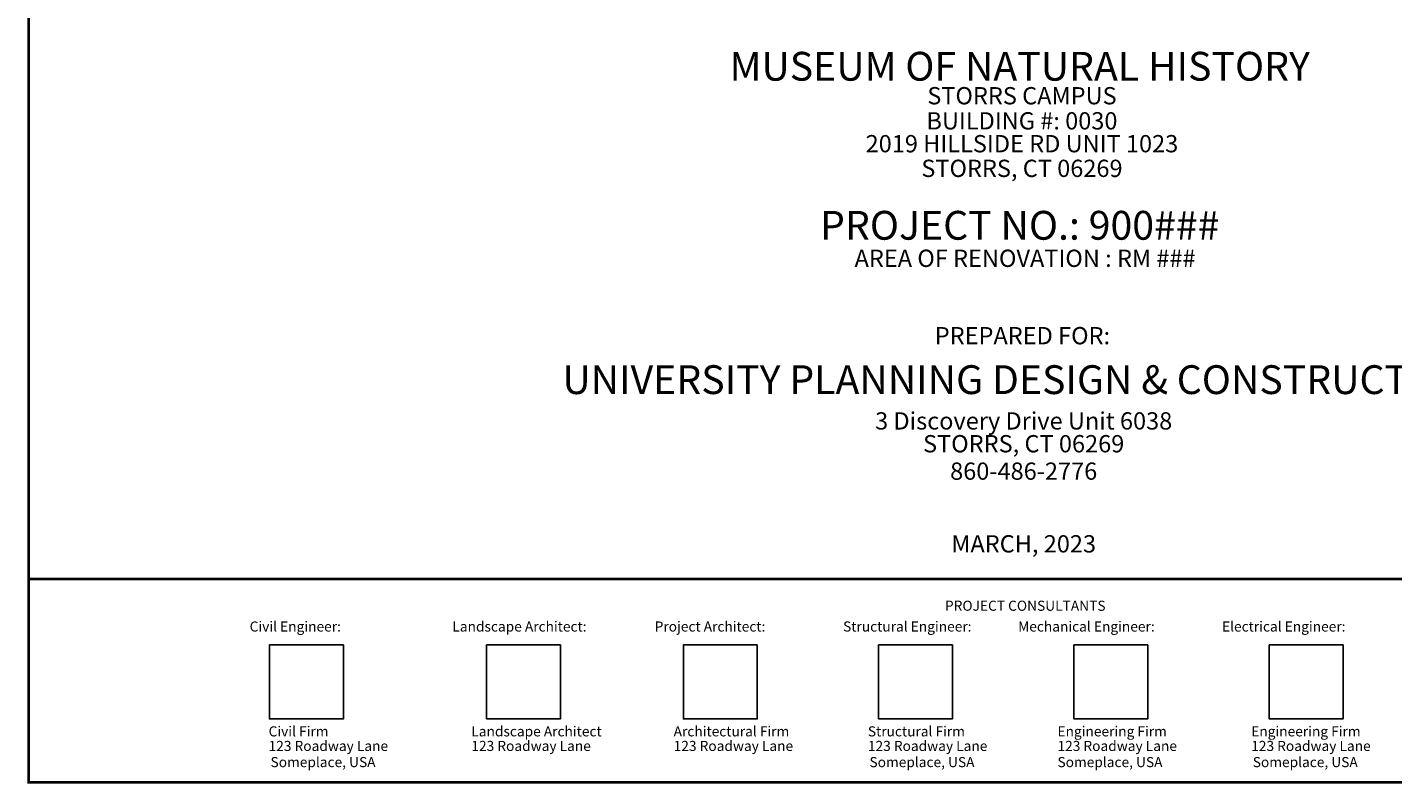
# Paper-space layout '11 x 17 ON CAMPUS TEMPLETE' of a CAD drawing. Units: inches. Extents: x 0 to 15.7, y -1.2 to 9.3.
# Drawn here: x 0 to 9.5, y -1.2 to 4 of the extents above; entities that cross this region are included whole.
import ezdxf
from ezdxf.enums import TextEntityAlignment as Align

# ---------------------------------------------------------------- set-up
doc = ezdxf.new("R2010")
doc.units = ezdxf.units.IN
doc.header["$MEASUREMENT"] = 0
for name, color, linetype in [('5_TEXT', 4, 'Continuous'), ('COVER LETTERING', 1, 'Continuous'), ('P-T-TABLE', 250, 'Continuous')]:
    doc.layers.add(name, color=color, linetype=linetype)
doc.styles.add('ARIAL', font='ARIAL', dxfattribs={"height": 0.2})

psp = doc.layouts.new('11 x 17 ON CAMPUS TEMPLETE')

# ---------------------------------------------------------------- linework, layer by layer
at = {"const_width": 0.0191}
psp.add_lwpolyline([(13.1087, 0.2122), (0, 0.2122)], dxfattribs=at)
at = {"layer": '5_TEXT', "color": 0, "const_width": 0.0191}
psp.add_lwpolyline([(15.6685, -1.2003), (0, -1.2003), (15.6685, -1.2003), (0, -1.2003), (0, 9.3301), (15.6685, 9.3301)], close=True, dxfattribs=at)
at = {"layer": 'P-T-TABLE', "lineweight": 25}
for points in [[(2.1863, -0.2467), (1.673, -0.2467), (1.673, -0.76), (2.1863, -0.76)], [(3.6949, -0.2467), (3.1816, -0.2467), (3.1816, -0.76), (3.6949, -0.76)], [(5.0618, -0.2467), (4.5485, -0.2467), (4.5485, -0.76), (5.0618, -0.76)], [(6.4186, -0.2467), (5.9053, -0.2467), (5.9053, -0.76), (6.4186, -0.76)], [(7.7753, -0.2467), (7.2621, -0.2467), (7.2621, -0.76), (7.7753, -0.76)], [(9.1321, -0.2467), (8.6189, -0.2467), (8.6189, -0.76), (9.1321, -0.76)]]:
    psp.add_lwpolyline(points, close=True, dxfattribs=at)

# ---------------------------------------------------------------- texts
at = {"color": 1, "lineweight": 30, "style": 'ARIAL'}
for s, p in [('MUSEUM OF NATURAL HISTORY', (6.8859, 3.6728)), ('PROJECT NO.: 900###', (6.8859, 2.5682)), ('UNIVERSITY PLANNING DESIGN & CONSTRUCTION', (6.8859, 1.4962))]:
    psp.add_text(s, height=0.2, dxfattribs=at).set_placement(p, align=Align.CENTER)
at = {"style": 'ARIAL'}
psp.add_text('PROJECT CONSULTANTS', height=0.07, dxfattribs=at).set_placement((6.9241, -0.009), align=Align.CENTER)
for s, p in [('Civil Engineer:', (1.5351, -0.1533)), ('Landscape Architect:', (2.9439, -0.1533)), ('Project Architect:', (4.3494, -0.1533)), ('Structural Engineer:', (5.6584, -0.1533)), ('Mechanical Engineer:', (6.8745, -0.1533)), ('Electrical Engineer:', (8.2914, -0.1533)), ('Civil Firm', (1.6668, -0.8815)), ('Landscape Architect', (3.0756, -0.8815)), ('Architectural Firm', (4.4812, -0.8815)), ('Structural Firm', (5.8307, -0.8815)), ('Engineering Firm', (7.148, -0.8815)), ('Engineering Firm', (8.494, -0.8815)), ('123 Roadway Lane', (1.6668, -0.9827)), ('123 Roadway Lane', (3.0756, -0.9827)), ('123 Roadway Lane', (4.4812, -0.9827)), ('123 Roadway Lane', (5.8307, -0.9827)), ('123 Roadway Lane', (7.148, -0.9827)), ('123 Roadway Lane', (8.494, -0.9827)), ('Someplace, USA', (1.6804, -1.095)), ('Someplace, USA', (5.8418, -1.095)), ('Someplace, USA', (7.148, -1.095)), ('Someplace, USA', (8.5048, -1.095))]:
    psp.add_text(s, height=0.07, dxfattribs=at).set_placement(p)
at = {"layer": 'COVER LETTERING', "color": 0, "style": 'ARIAL'}
for s, p in [('STORRS CAMPUS', (6.9011, 3.5082)), ('BUILDING #: 0030', (6.9011, 3.3338)), ('2019 HILLSIDE RD UNIT 1023', (6.9011, 3.1751)), ('STORRS, CT 06269', (6.9011, 3.0038)), ('AREA OF RENOVATION : RM ###', (6.9229, 2.3791)), ('PREPARED FOR: ', (6.9229, 1.8417)), ('3 Discovery Drive Unit 6038', (6.9131, 1.2498)), ('STORRS, CT 06269', (6.9131, 1.0912)), ('860-486-2776', (6.9131, 0.9008)), ('MARCH, 2023', (6.9131, 0.3959))]:
    psp.add_text(s, height=0.12, dxfattribs=at).set_placement(p, align=Align.CENTER)

doc.saveas('drawing.dxf')
